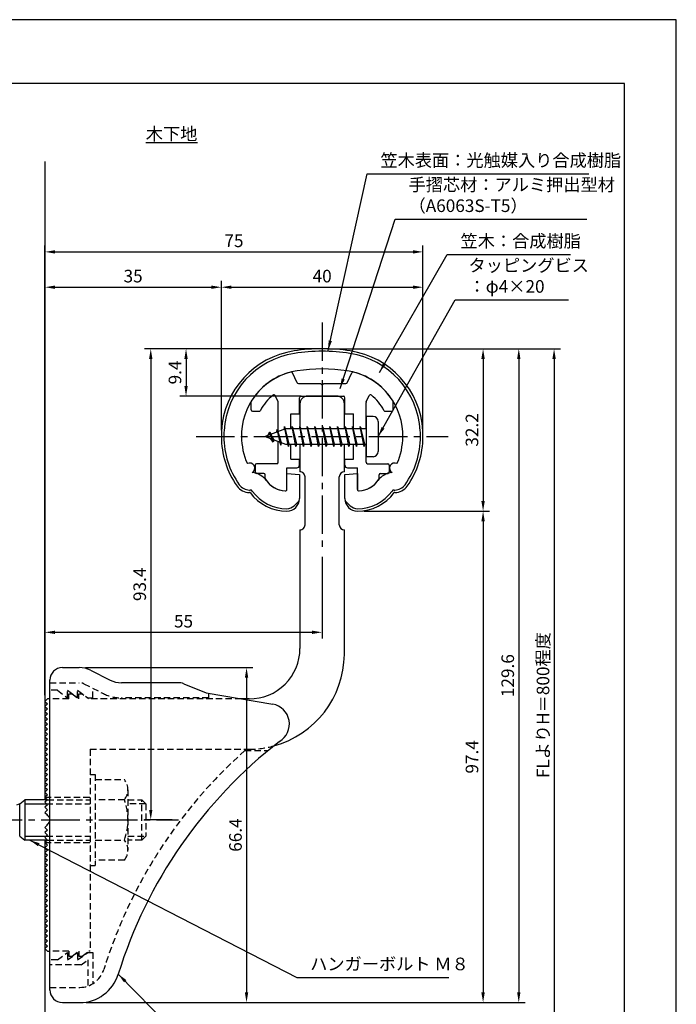
# Model space of a CAD drawing. Extents: x 0 to 210, y 0 to 297.
# Drawn here: x 80 to 210, y 102 to 297 of the extents above; entities that cross this region are included whole.
import ezdxf

# ---------------------------------------------------------------- set-up
doc = ezdxf.new("R2010")
doc.units = 0
doc.header["$LTSCALE"] = 0.4
for name, pattern in [('CENTER2', [28.575, 19.05, -3.175, 3.175, -3.175]), ('HIDDEN2', [4.7625, 3.175, -1.5875]), ('破線', [2.76, 1.04, -1.72])]:
    doc.linetypes.add(name, pattern=pattern)
doc.layers.get('DEFPOINTS').update_dxf_attribs({"linetype": 'CONTINUOUS'})
for name, color, linetype in [('BIS', 7, 'CONTINUOUS'), ('CENTER', 6, 'CENTER2'), ('COVER', 140, 'CONTINUOUS'), ('COVER_HIDDEN_', 140, 'HIDDEN2'), ('DIMS', 1, 'CONTINUOUS'), ('GENKYO', 3, 'CONTINUOUS'), ('HIDDEN', 9, 'HIDDEN2'), ('MODEL', 7, 'CONTINUOUS'), ('SHINZAI', 7, 'CONTINUOUS'), ('TEXT', 7, 'CONTINUOUS'), ('TITLE', 7, 'CONTINUOUS'), ('ZYUSHI', 7, 'CONTINUOUS')]:
    doc.layers.add(name, color=color, linetype=linetype)
doc.styles.add('DIMS', font='romans.shx', dxfattribs={"width": 0.75, "bigfont": 'bigfont.shx'})
doc.styles.get("Standard").update_dxf_attribs({"font": 'romans.shx', "bigfont": 'bigfont.shx'})
doc.dimstyles.new('DIMS', dxfattribs={"dimscale": 0, "dimtxt": 2.5, "dimasz": 2, "dimexe": 1.25, "dimexo": 1.25, "dimtad": 1, "dimtxsty": 'DIMS', "dimcen": 0, "dimclrt": 7, "dimazin": 3, "dimtfac": 1, "dimtmove": 0, "dimatfit": 3})
doc.dimstyles.new('DIMS2', dxfattribs={"dimscale": 2, "dimtxt": 2.5, "dimasz": 2, "dimexe": 1, "dimexo": 1, "dimtad": 1, "dimtxsty": 'DIMS', "dimcen": 0, "dimclrt": 7, "dimazin": 3, "dimtfac": 1, "dimtix": 1, "dimtmove": 0, "dimatfit": 3})

# ---------------------------------------------------------------- blocks, each defined once
blk = doc.blocks.new('*D25')
at = {"layer": 'DEFPOINTS', "color": 0}
for p in [(139.75, 191.77), (139.75, 175.56), (84.75, 161.87)]:
    blk.add_point(p, dxfattribs=at)
at = {"layer": 'DIMS', "color": 0}
for p, q in [((139.75, 190.52), (139.75, 174.31)), ((84.75, 163.12), (84.75, 176.81)), ((86.75, 175.56), (137.75, 175.56))]:
    blk.add_line(p, q, dxfattribs=at)
for points in [[(86.75, 175.89), (86.75, 175.23), (84.75, 175.56)], [(137.75, 175.89), (137.75, 175.23), (139.75, 175.56)]]:
    blk.add_solid(points, dxfattribs=at)
at = {"layer": 'DIMS', "color": 7, "insert": (112.25, 177.44), "char_height": 2.5, "attachment_point": 5, "style": 'DIMS'}
blk.add_mtext('55', dxfattribs=at)
blk = doc.blocks.new('*D26')
at = {"layer": 'DEFPOINTS', "color": 0}
for p in [(91.57, 168.57), (91.66, 102.17), (124.75, 102.17)]:
    blk.add_point(p, dxfattribs=at)
at = {"layer": 'DIMS', "color": 0}
for p, q in [((92.82, 168.57), (126, 168.57)), ((124.75, 166.57), (124.75, 104.17)), ((92.91, 102.17), (126, 102.17))]:
    blk.add_line(p, q, dxfattribs=at)
for points in [[(124.42, 166.57), (125.08, 166.57), (124.75, 168.57)], [(124.42, 104.17), (125.08, 104.17), (124.75, 102.17)]]:
    blk.add_solid(points, dxfattribs=at)
at = {"layer": 'DIMS', "color": 7, "insert": (122.88, 135.37), "char_height": 2.5, "attachment_point": 5, "rotation": 90, "style": 'DIMS'}
blk.add_mtext('66.4', dxfattribs=at)
blk = doc.blocks.new('*D27')
at = {"layer": 'DEFPOINTS', "color": 0}
for p in [(159.75, 250.97), (159.75, 214.37), (84.75, 161.87)]:
    blk.add_point(p, dxfattribs=at)
at = {"layer": 'DIMS', "color": 0}
for p, q in [((84.75, 163.12), (84.75, 252.22)), ((159.75, 215.62), (159.75, 252.22)), ((86.75, 250.97), (157.75, 250.97))]:
    blk.add_line(p, q, dxfattribs=at)
for points in [[(86.75, 251.3), (86.75, 250.64), (84.75, 250.97)], [(157.75, 251.3), (157.75, 250.64), (159.75, 250.97)]]:
    blk.add_solid(points, dxfattribs=at)
at = {"layer": 'DIMS', "color": 7, "insert": (122.25, 252.85), "char_height": 2.5, "attachment_point": 5, "style": 'DIMS'}
blk.add_mtext('75', dxfattribs=at)
blk = doc.blocks.new('*D28')
at = {"layer": 'DEFPOINTS', "color": 0}
for p in [(139.75, 231.77), (105.75, 138.37), (111.25, 138.37)]:
    blk.add_point(p, dxfattribs=at)
at = {"layer": 'DIMS', "color": 0}
for p, q in [((138.5, 231.77), (104.5, 231.77)), ((105.75, 229.77), (105.75, 140.37)), ((110, 138.37), (104.5, 138.37))]:
    blk.add_line(p, q, dxfattribs=at)
for points in [[(105.42, 229.77), (106.08, 229.77), (105.75, 231.77)], [(105.42, 140.37), (106.08, 140.37), (105.75, 138.37)]]:
    blk.add_solid(points, dxfattribs=at)
at = {"layer": 'DIMS', "color": 7, "insert": (103.88, 185.07), "char_height": 2.5, "attachment_point": 5, "rotation": 90, "style": 'DIMS'}
blk.add_mtext('93.4', dxfattribs=at)
blk = doc.blocks.new('*D29')
at = {"layer": 'DEFPOINTS', "color": 0}
for p in [(139.75, 231.77), (84.75, 92.5), (185.75, 92.5)]:
    blk.add_point(p, dxfattribs=at)
at = {"layer": 'DIMS', "color": 0}
for p, q in [((141, 231.77), (187, 231.77)), ((185.75, 229.77), (185.75, 92.5))]:
    blk.add_line(p, q, dxfattribs=at)
blk.add_solid([(185.42, 229.77), (186.08, 229.77), (185.75, 231.77)], dxfattribs=at)
at = {"layer": 'DIMS', "color": 7, "insert": (183.88, 161.13), "char_height": 2.5, "attachment_point": 5, "rotation": 90, "style": 'DIMS'}
blk.add_mtext('FLよりH＝800程度', dxfattribs=at)
blk = doc.blocks.new('_NONE')
blk = doc.blocks.new('*D30')
at = {"layer": 'DEFPOINTS', "color": 0}
for p in [(139.75, 231.77), (91.66, 102.17), (178.75, 102.17)]:
    blk.add_point(p, dxfattribs=at)
at = {"layer": 'DIMS', "color": 0}
for p, q in [((141, 231.77), (180, 231.77)), ((178.75, 229.77), (178.75, 104.17)), ((92.91, 102.17), (180, 102.17))]:
    blk.add_line(p, q, dxfattribs=at)
for points in [[(178.42, 229.77), (179.08, 229.77), (178.75, 231.77)], [(178.42, 104.17), (179.08, 104.17), (178.75, 102.17)]]:
    blk.add_solid(points, dxfattribs=at)
at = {"layer": 'DIMS', "color": 7, "insert": (176.88, 166.97), "char_height": 2.5, "attachment_point": 5, "rotation": 90, "style": 'DIMS'}
blk.add_mtext('129.6', dxfattribs=at)
blk = doc.blocks.new('*D31')
at = {"layer": 'DEFPOINTS', "color": 0}
for p in [(159.75, 243.97), (119.75, 214.37), (159.75, 214.37)]:
    blk.add_point(p, dxfattribs=at)
at = {"layer": 'DIMS', "color": 0}
for p, q in [((119.75, 215.62), (119.75, 245.22)), ((159.75, 215.62), (159.75, 245.22)), ((121.75, 243.97), (157.75, 243.97))]:
    blk.add_line(p, q, dxfattribs=at)
for points in [[(121.75, 244.3), (121.75, 243.64), (119.75, 243.97)], [(157.75, 244.3), (157.75, 243.64), (159.75, 243.97)]]:
    blk.add_solid(points, dxfattribs=at)
at = {"layer": 'DIMS', "color": 7, "insert": (139.75, 245.85), "char_height": 2.5, "attachment_point": 5, "style": 'DIMS'}
blk.add_mtext('40', dxfattribs=at)
blk = doc.blocks.new('*D32')
at = {"layer": 'DEFPOINTS', "color": 0}
for p in [(139.75, 231.77), (112.75, 222.37), (136.85, 222.37)]:
    blk.add_point(p, dxfattribs=at)
at = {"layer": 'DIMS', "color": 0}
for p, q in [((138.5, 231.77), (111.5, 231.77)), ((112.75, 229.77), (112.75, 224.37)), ((135.6, 222.37), (111.5, 222.37))]:
    blk.add_line(p, q, dxfattribs=at)
for points in [[(112.42, 229.77), (113.08, 229.77), (112.75, 231.77)], [(112.42, 224.37), (113.08, 224.37), (112.75, 222.37)]]:
    blk.add_solid(points, dxfattribs=at)
at = {"layer": 'DIMS', "color": 7, "insert": (110.88, 227.07), "char_height": 2.5, "attachment_point": 5, "rotation": 90, "style": 'DIMS'}
blk.add_mtext('9.4', dxfattribs=at)
blk = doc.blocks.new('*D33')
at = {"layer": 'DEFPOINTS', "color": 0}
for p in [(119.75, 243.97), (119.75, 214.37), (84.75, 161.87)]:
    blk.add_point(p, dxfattribs=at)
at = {"layer": 'DIMS', "color": 0}
for p, q in [((84.75, 163.12), (84.75, 245.22)), ((119.75, 215.62), (119.75, 245.22)), ((86.75, 243.97), (117.75, 243.97))]:
    blk.add_line(p, q, dxfattribs=at)
for points in [[(86.75, 244.3), (86.75, 243.64), (84.75, 243.97)], [(117.75, 244.3), (117.75, 243.64), (119.75, 243.97)]]:
    blk.add_solid(points, dxfattribs=at)
at = {"layer": 'DIMS', "color": 7, "insert": (102.25, 245.85), "char_height": 2.5, "attachment_point": 5, "style": 'DIMS'}
blk.add_mtext('35', dxfattribs=at)
blk = doc.blocks.new('*D34')
at = {"layer": 'DEFPOINTS', "color": 0}
for p in [(146.75, 199.57), (91.66, 102.17), (171.67, 102.17)]:
    blk.add_point(p, dxfattribs=at)
at = {"layer": 'DIMS', "color": 0}
for p, q in [((148, 199.57), (172.92, 199.57)), ((171.67, 197.57), (171.67, 104.17)), ((92.91, 102.17), (172.92, 102.17))]:
    blk.add_line(p, q, dxfattribs=at)
for points in [[(171.33, 197.57), (172, 197.57), (171.67, 199.57)], [(171.33, 104.17), (172, 104.17), (171.67, 102.17)]]:
    blk.add_solid(points, dxfattribs=at)
at = {"layer": 'DIMS', "color": 7, "insert": (169.79, 150.87), "char_height": 2.5, "attachment_point": 5, "rotation": 90, "style": 'DIMS'}
blk.add_mtext('97.4', dxfattribs=at)
blk = doc.blocks.new('*D35')
at = {"layer": 'DEFPOINTS', "color": 0}
for p in [(139.75, 231.77), (146.75, 199.57), (171.67, 199.57)]:
    blk.add_point(p, dxfattribs=at)
at = {"layer": 'DIMS', "color": 0}
for p, q in [((141, 231.77), (172.92, 231.77)), ((171.67, 229.77), (171.67, 201.57)), ((148, 199.57), (172.92, 199.57))]:
    blk.add_line(p, q, dxfattribs=at)
for points in [[(171.33, 229.77), (172, 229.77), (171.67, 231.77)], [(171.33, 201.57), (172, 201.57), (171.67, 199.57)]]:
    blk.add_solid(points, dxfattribs=at)
at = {"layer": 'DIMS', "color": 7, "insert": (169.79, 215.67), "char_height": 2.5, "attachment_point": 5, "rotation": 90, "style": 'DIMS'}
blk.add_mtext('32.2', dxfattribs=at)

msp = doc.modelspace()

# ---------------------------------------------------------------- linework, layer by layer
at = {"layer": 'BIS'}
for p, q in [((148.45, 218.3704926), (148.45, 210.3704926)), ((149.85, 218.3704926), (148.45, 218.3704926)), ((150.85, 217.3704926), (150.85, 211.3704926)), ((132.45, 215.8704926), (128.45, 214.3704926)), ((129.3, 215.2232429), (128.875, 214.5298676)), ((129.3, 215.2232429), (129.6531747, 214.8216831)), ((130.05, 213.2364924), (129.3, 215.2232429)), ((129.3, 215.2232429), (130.1914945, 213.7174322)), ((130.8, 215.7857429), (130.6234127, 215.1855224)), ((131.55, 212.6739924), (130.8, 215.7857429)), ((130.8, 215.7857429), (131.0360743, 215.3402705)), ((130.8, 215.7857429), (131.6482769, 213.1711388)), ((132.2744383, 216.3386572), (132.1604241, 215.7619017)), ((133.05, 212.3704926), (132.2744383, 216.3386572)), ((132.2744383, 216.3386572), (133.14375, 212.8704926)), ((132.3, 216.2078706), (132.4377144, 215.8704926)), ((148.45, 215.8704926), (132.45, 215.8704926)), ((133.8, 216.3704926), (133.70625, 215.8704926)), ((134.55, 212.3704926), (133.8, 216.3704926)), ((133.8, 216.3704926), (134.64375, 212.8704926)), ((133.8, 216.3704926), (133.9875, 215.8704926)), ((135.3, 216.3704926), (135.20625, 215.8704926)), ((136.05, 212.3704926), (135.3, 216.3704926)), ((135.3, 216.3704926), (135.4875, 215.8704926)), ((135.3, 216.3704926), (136.14375, 212.8704926)), ((136.8, 216.3704926), (136.70625, 215.8704926)), ((137.55, 212.3704926), (136.8, 216.3704926)), ((136.8, 216.3704926), (136.9875, 215.8704926)), ((136.8, 216.3704926), (137.64375, 212.8704926)), ((138.3, 216.3704926), (138.20625, 215.8704926)), ((138.3, 216.3704926), (138.4875, 215.8704926)), ((138.3, 216.3704926), (139.14375, 212.8704926)), ((139.05, 212.3704926), (138.3, 216.3704926)), ((139.8, 216.3704926), (139.70625, 215.8704926)), ((140.55, 212.3704926), (139.8, 216.3704926)), ((139.8, 216.3704926), (139.9875, 215.8704926)), ((139.8, 216.3704926), (140.64375, 212.8704926)), ((141.3, 216.3704926), (141.20625, 215.8704926)), ((142.05, 212.3704926), (141.3, 216.3704926)), ((141.3, 216.3704926), (141.4875, 215.8704926)), ((141.3, 216.3704926), (142.14375, 212.8704926)), ((142.8, 216.3704926), (142.70625, 215.8704926)), ((143.55, 212.3704926), (142.8, 216.3704926)), ((142.8, 216.3704926), (142.9875, 215.8704926)), ((142.8, 216.3704926), (143.64375, 212.8704926)), ((144.3, 216.3704926), (144.20625, 215.8704926)), ((145.05, 212.3704926), (144.3, 216.3704926)), ((144.3, 216.3704926), (144.4875, 215.8704926)), ((144.3, 216.3704926), (145.14375, 212.8704926)), ((145.8, 216.3704926), (145.70625, 215.8704926)), ((145.8, 216.3704926), (146.64375, 212.8704926)), ((146.55, 212.3704926), (145.8, 216.3704926)), ((145.8, 216.3704926), (145.9875, 215.8704926)), ((147.3, 216.3704926), (147.20625, 215.8704926)), ((148.05, 212.3704926), (147.3, 216.3704926)), ((147.3, 216.3704926), (147.4875, 215.8704926)), ((147.3, 216.3704926), (148.14375, 212.8704926)), ((128.45, 214.3704926), (132.45, 212.8704926)), ((130.05, 213.2364924), (129.5803429, 213.946614)), ((130.1914945, 213.7174322), (130.05, 213.2364924)), ((131.2670111, 213.3141135), (131.55, 212.6739924)), ((131.6482769, 213.1711388), (131.55, 212.6739924)), ((132.45, 212.8704926), (148.45, 212.8704926)), ((132.8625, 212.8704926), (133.05, 212.3704926)), ((133.14375, 212.8704926), (133.05, 212.3704926)), ((134.3625, 212.8704926), (134.55, 212.3704926)), ((134.64375, 212.8704926), (134.55, 212.3704926)), ((135.8625, 212.8704926), (136.05, 212.3704926)), ((136.14375, 212.8704926), (136.05, 212.3704926)), ((137.3625, 212.8704926), (137.55, 212.3704926)), ((137.64375, 212.8704926), (137.55, 212.3704926)), ((138.8625, 212.8704926), (139.05, 212.3704926)), ((139.14375, 212.8704926), (139.05, 212.3704926)), ((140.3625, 212.8704926), (140.55, 212.3704926)), ((140.64375, 212.8704926), (140.55, 212.3704926)), ((141.8625, 212.8704926), (142.05, 212.3704926)), ((142.14375, 212.8704926), (142.05, 212.3704926)), ((143.3625, 212.8704926), (143.55, 212.3704926)), ((143.64375, 212.8704926), (143.55, 212.3704926)), ((144.8625, 212.8704926), (145.05, 212.3704926)), ((145.14375, 212.8704926), (145.05, 212.3704926)), ((146.3625, 212.8704926), (146.55, 212.3704926)), ((146.64375, 212.8704926), (146.55, 212.3704926)), ((147.8625, 212.8704926), (148.05, 212.3704926)), ((148.14375, 212.8704926), (148.05, 212.3704926)), ((149.85, 210.3704926), (148.45, 210.3704926)), ((79.75, 141.5704926), (79.0921076, 141.3204926)), ((79.75, 141.5704926), (80.75, 142.3704926)), ((79.75, 135.1704926), (79.75, 141.5704926)), ((85.25, 142.3704926), (80.75, 142.3704926)), ((80.75, 142.3704926), (80.75, 134.3704926)), ((80.75, 141.5704926), (85.05, 141.5704926)), ((79.75, 135.1704926), (80.75, 134.3704926)), ((80.75, 135.1704926), (85.05, 135.1704926)), ((85.25, 134.3704926), (80.75, 134.3704926))]:
    msp.add_line(p, q, dxfattribs=at)
for centre, start, end in [((149.85, 217.3704926), 0, 90), ((149.85, 211.3704926), 270, 0)]:
    msp.add_arc(centre, 1, start, end, dxfattribs=at)
at = {"layer": 'CENTER'}
for p, q in [((139.75, 236.9704926), (139.75, 191.7704926)), ((114.75, 214.3704926), (164.75, 214.3704926)), ((49.75, 138.3704926), (111.2514067, 138.3704926))]:
    msp.add_line(p, q, dxfattribs=at)
at = {"layer": 'COVER'}
for p, q in [((88.25, 168.5704926), (91.5696601, 168.5704926)), ((93.8057281, 168.0426286), (97.6942719, 166.0983567)), ((85.75, 104.6204926), (85.75, 166.1204926)), ((111.1722528, 165.5704926), (99.9303399, 165.5704926)), ((112.2864248, 165.3559227), (116.75, 163.5704926)), ((116.75, 163.5704926), (129.9486177, 161.3090118)), ((88.25, 102.1704926), (91.6578132, 102.1704926))]:
    msp.add_line(p, q, dxfattribs=at)
for centre, radius, start, end in [((88.25, 166.0704926), 2.5, 90, 180), ((91.5696601, 163.5704926), 5, 63.434948823, 90), ((99.9303399, 170.5704926), 5, 243.434948823, 270), ((111.1722528, 162.5704926), 3, 68.198590514, 90), ((129.25, 157.3704926), 4, 300.631256505, 80.066539211), ((188.4773848, 80.1122641), 93.3781425, 127.766786244, 162.746944307), ((91.6578132, 110.1704926), 8, 270, 342.820190913), ((88.25, 104.6704926), 2.5, 180, 270)]:
    msp.add_arc(centre, radius, start, end, dxfattribs=at)
at = {"layer": 'COVER_HIDDEN_'}
for p, q in [((85.75, 165.5704926), (91.5696601, 165.5704926)), ((87.25, 164.0704926), (85.75, 164.0704926)), ((87.25, 164.0704926), (89.25, 162.5704926)), ((89.25, 162.5704926), (89.25, 164.0704926)), ((89.25, 164.0704926), (91.25, 162.5704926)), ((91.25, 162.5704926), (91.25, 164.0704926)), ((91.25, 164.0704926), (93.25, 162.5704926)), ((92.4640873, 165.359347), (96.3526311, 163.4150751)), ((94.25, 162.5704926), (94.25, 164.4663907)), ((93.25, 162.5704926), (94.25, 162.5704926)), ((117.25, 162.5704926), (99.9303399, 162.5704926)), ((117.25, 162.5704926), (117.25, 163.4829277)), ((124.4163791, 152.1204926), (129.0263901, 152.1204926)), ((87.25, 110.6204926), (89.25, 112.1204926)), ((89.25, 110.6204926), (91.25, 112.1204926)), ((89.25, 112.1204926), (89.25, 110.6204926)), ((91.25, 110.6204926), (93.25, 112.1204926)), ((91.25, 112.1204926), (91.25, 110.6204926)), ((93.25, 112.1204926), (94.25, 112.1204926)), ((94.25, 112.1204926), (94.25, 105.8949146)), ((87.25, 110.6204926), (85.75, 110.6204926)), ((91.9166667, 109.6204926), (85.75, 109.6204926)), ((91.9166667, 109.6204926), (93.25, 110.6204926)), ((93.25, 110.6204926), (93.25, 105.4307731)), ((85.75, 105.1704926), (91.6578132, 105.1704926))]:
    msp.add_line(p, q, dxfattribs=at)
at = {"layer": 'COVER_HIDDEN_', "linetype": '破線'}
msp.add_arc((91.5696601, 163.5704926), 2, 63.434948823, 90, dxfattribs=at)
at = {"layer": 'COVER_HIDDEN_'}
for centre, radius, start, end in [((99.9303399, 170.5704926), 8, 243.434948823, 270), ((188.4773848, 80.1122641), 96.3781425, 131.656525082, 162.746944307), ((91.6578132, 110.1704926), 5, 270, 342.820190913)]:
    msp.add_arc(centre, radius, start, end, dxfattribs=at)
at = {"layer": 'DEFPOINTS'}
msp.add_lwpolyline([(0, 0), (210, 0), (210, 297), (0, 297)], close=True, dxfattribs=at)
at = {"layer": 'GENKYO'}
for p, q in [((84.75, 268.9181421), (84.75, 142.3704926)), ((84.75, 134.3704926), (84.75, 92.5))]:
    msp.add_line(p, q, dxfattribs=at)
at = {"layer": 'HIDDEN'}
for p, q in [((89.5, 162.3704926), (85.75, 162.3704926)), ((89.5, 162.3704926), (89.5, 163.3704926)), ((89.5, 163.3704926), (90.1666667, 163.3704926)), ((90.1666667, 163.3704926), (91.5, 162.3704926)), ((91.5, 162.3704926), (91.5, 163.3704926)), ((91.5, 163.3704926), (92.1666667, 163.3704926)), ((123.7535267, 162.3704926), (93.5, 162.3704926)), ((93.75, 152.3704926), (125.25, 152.3704926)), ((93.75, 152.3704926), (93.75, 112.3704926)), ((93.75, 147.3659853), (94.75, 147.3659853)), ((94.75, 147.3659853), (94.75, 129.3659853)), ((94.75, 146.3659853), (100.5299763, 146.3659853)), ((84.75, 142.8704926), (93.75, 142.8704926)), ((101.2162678, 144.3659853), (101.2162678, 132.3659853)), ((85.05, 141.5704926), (93.75, 141.5704926)), ((85.25, 142.3704926), (93.75, 142.3704926)), ((100.5299763, 142.3659853), (94.75, 142.3659853)), ((101.2162678, 142.3659853), (103.95, 142.3659853)), ((104.75, 141.5659853), (101.2162678, 141.5659853)), ((103.95, 134.3659853), (103.95, 142.3659853)), ((103.95, 142.3659853), (104.75, 141.5659853)), ((104.75, 141.5659853), (104.75, 135.1659853)), ((85.05, 135.1704926), (93.75, 135.1704926)), ((101.2162678, 135.1659853), (104.75, 135.1659853)), ((104.75, 135.1659853), (103.95, 134.3659853)), ((84.75, 133.8704926), (93.75, 133.8704926)), ((85.25, 134.3704926), (93.75, 134.3704926)), ((94.75, 134.3659853), (100.5299763, 134.3659853)), ((103.95, 134.3659853), (101.2162678, 134.3659853)), ((93.75, 129.3659853), (94.75, 129.3659853)), ((100.5299763, 130.3659853), (94.75, 130.3659853)), ((89.5, 112.3704926), (85.75, 112.3704926)), ((89.5, 112.3704926), (89.5, 111.3704926)), ((89.5, 111.3704926), (90.1666667, 111.3704926)), ((90.1666667, 111.3704926), (91.5, 112.3704926)), ((91.5, 112.3704926), (91.5, 111.3704926)), ((91.5, 111.3704926), (92.1666667, 111.3704926)), ((92.1666667, 111.3704926), (93.5, 112.3704926)), ((93.75, 112.3704926), (93.5, 112.3704926))]:
    msp.add_line(p, q, dxfattribs=at)
at = {"layer": 'HIDDEN', "linetype": '破線'}
msp.add_line((92.1666667, 163.3704926), (93.5, 162.3704926), dxfattribs=at)
at = {"layer": 'HIDDEN'}
for centre, radius, start, end in [((125.15105, 171.370235), 19, 270.298391888, 285.292589072), ((97.9589085, 144.3659853), 3.2573593, 322.121120508, 37.878879492), ((89.2162678, 138.3659853), 12, 340.528779365, 19.471220634), ((97.9589085, 132.3659853), 3.2573593, 322.121120508, 37.878879492)]:
    msp.add_arc(centre, radius, start, end, dxfattribs=at)
at = {"layer": 'MODEL'}
for p, q in [((135.35, 220.8704926), (135.35, 215.8704926)), ((142.65, 222.3704926), (136.85, 222.3704926)), ((144.15, 215.8704926), (144.15, 220.8704926)), ((135.35, 212.8704926), (135.35, 207.3704926)), ((144.15, 207.3704926), (144.15, 212.8704926)), ((136.3501219, 196.8752596), (136.3501219, 206.3704926)), ((143.1501219, 196.8752596), (143.1501219, 206.3704926)), ((135.35, 195.8752596), (135.35, 172.3704926)), ((144.15, 171.1704926), (144.15, 195.8752596)), ((85.25, 162.3704926), (84.75, 161.8704926)), ((85.75, 162.3704926), (85.25, 162.3704926)), ((125.25, 162.3704926), (123.7535267, 162.3704926)), ((84.75, 161.8704926), (85.25, 161.3704926)), ((85.25, 161.3704926), (84.75, 160.8704926)), ((84.75, 160.8704926), (85.25, 160.3704926)), ((85.25, 160.3704926), (84.75, 159.8704926)), ((84.75, 159.8704926), (85.25, 159.3704926)), ((85.25, 159.3704926), (84.75, 158.8704926)), ((84.75, 158.8704926), (85.25, 158.3704926)), ((85.25, 158.3704926), (84.75, 157.8704926)), ((84.75, 157.8704926), (85.25, 157.3704926)), ((85.25, 157.3704926), (84.75, 156.8704926)), ((84.75, 156.8704926), (85.25, 156.3704926)), ((85.25, 156.3704926), (84.75, 155.8704926)), ((84.75, 155.8704926), (85.25, 155.3704926)), ((85.25, 155.3704926), (84.75, 154.8704926)), ((84.75, 154.8704926), (85.25, 154.3704926)), ((85.25, 154.3704926), (84.75, 153.8704926)), ((84.75, 153.8704926), (85.25, 153.3704926)), ((85.25, 153.3704926), (84.75, 152.8704926)), ((84.75, 152.8704926), (85.25, 152.3704926)), ((85.25, 152.3704926), (84.75, 151.8704926)), ((84.75, 151.8704926), (85.25, 151.3704926)), ((85.25, 151.3704926), (84.75, 150.8704926)), ((84.75, 150.8704926), (85.25, 150.3704926)), ((85.25, 150.3704926), (84.75, 149.8704926)), ((84.75, 149.8704926), (85.25, 149.3704926)), ((85.25, 149.3704926), (84.75, 148.8704926)), ((84.75, 148.8704926), (85.25, 148.3704926)), ((85.25, 148.3704926), (84.75, 147.8704926)), ((84.75, 147.8704926), (85.25, 147.3704926)), ((85.25, 147.3704926), (84.75, 146.8704926)), ((84.75, 146.8704926), (85.25, 146.3704926)), ((85.25, 146.3704926), (84.75, 145.8704926)), ((84.75, 145.8704926), (85.25, 145.3704926)), ((85.25, 145.3704926), (84.75, 144.8704926)), ((84.75, 144.8704926), (85.25, 144.3704926)), ((85.25, 144.3704926), (84.75, 143.8704926)), ((84.75, 143.8704926), (85.25, 143.3704926)), ((85.25, 143.3704926), (84.75, 142.8704926)), ((84.75, 142.8704926), (85.25, 142.3704926)), ((85.25, 142.3704926), (84.75, 141.8704926)), ((84.75, 141.8704926), (85.25, 141.3704926)), ((85.25, 141.3704926), (84.75, 140.8704926)), ((84.75, 140.8704926), (85.25, 140.3704926)), ((85.25, 140.3704926), (84.75, 139.8704926)), ((84.75, 139.8704926), (85.25, 139.3704926)), ((85.25, 139.3704926), (85.1614378, 139.2819305)), ((85.25, 137.3704926), (84.75, 136.8704926)), ((84.75, 136.8704926), (85.25, 136.3704926)), ((85.1614378, 137.4590548), (85.25, 137.3704926)), ((85.25, 136.3704926), (84.75, 135.8704926)), ((84.75, 135.8704926), (85.25, 135.3704926)), ((85.25, 135.3704926), (84.75, 134.8704926)), ((84.75, 134.8704926), (85.25, 134.3704926)), ((85.25, 134.3704926), (84.75, 133.8704926)), ((84.75, 133.8704926), (85.25, 133.3704926)), ((85.25, 133.3704926), (84.75, 132.8704926)), ((84.75, 132.8704926), (85.25, 132.3704926)), ((85.25, 132.3704926), (84.75, 131.8704926)), ((84.75, 131.8704926), (85.25, 131.3704926)), ((85.25, 131.3704926), (84.75, 130.8704926)), ((84.75, 130.8704926), (85.25, 130.3704926)), ((85.25, 130.3704926), (84.75, 129.8704926)), ((84.75, 129.8704926), (85.25, 129.3704926)), ((85.25, 129.3704926), (84.75, 128.8704926)), ((84.75, 128.8704926), (85.25, 128.3704926)), ((85.25, 128.3704926), (84.75, 127.8704926)), ((84.75, 127.8704926), (85.25, 127.3704926)), ((85.25, 127.3704926), (84.75, 126.8704926)), ((84.75, 126.8704926), (85.25, 126.3704926)), ((85.25, 126.3704926), (84.75, 125.8704926)), ((84.75, 125.8704926), (85.25, 125.3704926)), ((85.25, 125.3704926), (84.75, 124.8704926)), ((84.75, 124.8704926), (85.25, 124.3704926)), ((85.25, 124.3704926), (84.75, 123.8704926)), ((84.75, 123.8704926), (85.25, 123.3704926)), ((85.25, 123.3704926), (84.75, 122.8704926)), ((84.75, 122.8704926), (85.25, 122.3704926)), ((85.25, 122.3704926), (84.75, 121.8704926)), ((84.75, 121.8704926), (85.25, 121.3704926)), ((85.25, 121.3704926), (84.75, 120.8704926)), ((84.75, 120.8704926), (85.25, 120.3704926)), ((85.25, 120.3704926), (84.75, 119.8704926)), ((84.75, 119.8704926), (85.25, 119.3704926)), ((85.25, 119.3704926), (84.75, 118.8704926)), ((84.75, 118.8704926), (85.25, 118.3704926)), ((85.25, 118.3704926), (84.75, 117.8704926)), ((84.75, 117.8704926), (85.25, 117.3704926)), ((85.25, 117.3704926), (84.75, 116.8704926)), ((84.75, 116.8704926), (85.25, 116.3704926)), ((85.25, 116.3704926), (84.75, 115.8704926)), ((84.75, 115.8704926), (85.25, 115.3704926)), ((85.25, 115.3704926), (84.75, 114.8704926)), ((84.75, 114.8704926), (85.25, 114.3704926)), ((85.25, 114.3704926), (84.75, 113.8704926)), ((84.75, 113.8704926), (85.25, 113.3704926)), ((85.25, 113.3704926), (84.75, 112.8704926)), ((84.75, 112.8704926), (85.25, 112.3704926)), ((85.25, 112.3704926), (85.75, 112.3704926))]:
    msp.add_line(p, q, dxfattribs=at)
for centre, radius, start, end in [((136.85, 220.8704926), 1.5, 90, 180), ((142.65, 220.8704926), 1.5, 0, 90), ((135.3501219, 206.3704926), 1, 0, 90.006982408), ((144.1501219, 206.3704926), 1, 90, 180), ((135.3501219, 196.8752596), 1, 269.993017592, 0), ((144.1501219, 196.8752596), 1, 180, 270), ((125.35, 172.3699926), 10, 269.427032584, 0.002864861), ((125.15105, 171.370235), 19, 285.292589072, 359.397652435), ((84.75, 138.3704926), 1, 294.295188945, 65.704811055)]:
    msp.add_arc(centre, radius, start, end, dxfattribs=at)
at = {"layer": 'SHINZAI'}
for p, q in [((134.7729983, 225.0437072), (133.8617744, 226.9978332)), ((144.7270017, 225.0437072), (145.6382256, 226.9978332)), ((135.0448907, 224.8704926), (139.45, 224.8704926)), ((139.75, 224.5704926), (139.45, 224.8704926)), ((140.05, 224.8704926), (139.75, 224.5704926)), ((140.05, 224.8704926), (144.4551093, 224.8704926)), ((125.65, 219.6704926), (125.65, 221.2525582)), ((131.0218923, 221.256972), (130.4451348, 222.4938325)), ((131.05, 215.3454926), (131.05, 221.1301865)), ((135.25, 218.8704926), (135.25, 222.0704926)), ((135.55, 222.3704926), (143.95, 222.3704926)), ((144.25, 218.8704926), (144.25, 222.0704926)), ((148.45, 215.8704926), (148.45, 221.1301865)), ((148.4781077, 221.256972), (149.0548652, 222.4938325)), ((153.85, 219.6704926), (153.85, 221.2525582)), ((125.95, 219.3704926), (127.230021, 219.3704926)), ((133.55, 215.8704926), (133.55, 218.8704926)), ((133.55, 218.8704926), (135.25, 218.8704926)), ((144.25, 218.8704926), (145.95, 218.8704926)), ((145.95, 215.8704926), (145.95, 218.8704926)), ((152.269979, 219.3704926), (153.55, 219.3704926)), ((131.05, 209.2704926), (131.05, 213.3954926)), ((133.55, 209.8704926), (133.55, 212.8704926)), ((145.95, 209.8704926), (145.95, 212.8704926)), ((148.45, 209.2704926), (148.45, 212.8704926)), ((130.75, 208.9704926), (126.75, 208.9704926)), ((133.55, 209.8704926), (135.25, 209.8704926)), ((135.25, 208.6704926), (135.25, 209.8704926)), ((144.25, 209.8704926), (145.95, 209.8704926)), ((144.25, 208.6704926), (144.25, 209.8704926)), ((148.75, 208.9704926), (152.75, 208.9704926)), ((126.45, 208.6704926), (126.45, 207.3704926)), ((128.15, 207.0704926), (126.75, 207.0704926)), ((132.75, 203.8800769), (132.75, 208.1704926)), ((132.75, 208.1704926), (134.75, 208.1704926)), ((144.75, 208.1704926), (146.75, 208.1704926)), ((146.75, 203.8800769), (146.75, 208.1704926)), ((151.35, 207.0704926), (152.75, 207.0704926)), ((153.05, 208.6704926), (153.05, 207.3704926)), ((128.45, 206.1027001), (128.45, 206.7704926)), ((151.05, 206.1027001), (151.05, 206.7704926))]:
    msp.add_line(p, q, dxfattribs=at)
for centre, radius, start, end in [((136.75, 214.5704926), 13, 104.408180956, 148.254516299), ((133.5898821, 226.8710477), 0.3, 25, 104.408180956), ((145.9101179, 226.8710477), 0.3, 75.591819044, 155), ((142.75, 214.5704926), 13, 31.745483701, 75.591819044), ((135.0448907, 225.1704926), 0.3, 205, 270), ((144.4551093, 225.1704926), 0.3, 270, 335), ((136.75, 214.5704926), 10.5, 130.149193834, 151.82135726), ((130.1732425, 222.367047), 0.3, 25, 130.149193834), ((149.3267575, 222.367047), 0.3, 49.850806166, 155), ((142.75, 214.5704926), 10.5, 28.17864274, 49.850806166), ((125.95, 221.2525582), 0.3, 148.254516299, 180), ((130.75, 221.1301865), 0.3, 0, 25), ((135.55, 222.0704926), 0.3, 90, 180), ((143.95, 222.0704926), 0.3, 0, 90), ((148.75, 221.1301865), 0.3, 155, 180), ((153.55, 221.2525582), 0.3, 0, 31.745483701), ((125.95, 219.6704926), 0.3, 180, 270), ((127.230021, 219.6704926), 0.3, 270, 331.82135726), ((152.269979, 219.6704926), 0.3, 208.17864274, 270), ((153.55, 219.6704926), 0.3, 270, 0), ((126.75, 208.6704926), 0.3, 90, 180), ((130.75, 209.2704926), 0.3, 270, 0), ((148.75, 209.2704926), 0.3, 180, 270), ((152.75, 208.6704926), 0.3, 0, 90), ((126.75, 207.3704926), 0.3, 180, 270), ((128.15, 206.7704926), 0.3, 0, 90), ((134.75, 208.6704926), 0.5, 270, 0), ((144.75, 208.6704926), 0.5, 180, 270), ((151.35, 206.7704926), 0.3, 90, 180), ((152.75, 207.3704926), 0.3, 270, 0), ((128.75, 206.1027001), 0.3, 180, 211.672433426), ((132.75, 208.5704926), 5, 211.672433426, 266.340334649), ((146.75, 208.5704926), 5, 273.659665351, 328.327566574), ((150.75, 206.1027001), 0.3, 328.327566574, 360), ((132.45, 203.8800769), 0.3, 266.340334649, 0), ((147.05, 203.8800769), 0.3, 180, 273.659665351)]:
    msp.add_arc(centre, radius, start, end, dxfattribs=at)
at = {"layer": 'TITLE'}
msp.add_lwpolyline([(20, 12.625), (199.75, 12.625), (199.75, 284.375), (20, 284.375)], close=True, dxfattribs=at)
at = {"layer": 'ZYUSHI'}
for p, q in [((132.7499836, 203.8800769), (132.7499836, 207.0704926)), ((132.7499836, 207.0704926), (135.2499836, 206.8704926)), ((144.2499836, 206.8704926), (146.7499836, 207.0704926)), ((146.7499836, 207.0704926), (146.7499836, 203.8800769)), ((135.2499836, 206.8704926), (135.2499836, 202.0704926)), ((144.2499836, 202.0704926), (144.2499836, 206.8704926)), ((125.3311715, 203.7704926), (125.4760895, 203.7704926)), ((125.4760895, 203.2704926), (125.3311715, 203.2704926)), ((154.1688276, 203.2704926), (154.0239096, 203.2704926)), ((154.0239416, 203.7704926), (154.1688596, 203.7704926)), ((134.1642291, 200.6562791), (135.2248893, 201.7169392)), ((144.2751418, 201.7169392), (145.335802, 200.6562791))]:
    msp.add_line(p, q, dxfattribs=at)
for centre, radius, start, end in [((136.7549598, 214.5426576), 17, 98.700268024, 176.710084158), ((136.7549598, 214.5426576), 16.5, 98.700268024, 176.710084158), ((139.7500156, 194.9704926), 36.8, 81.299731976, 98.700268024), ((139.7500156, 194.9704926), 36.3, 81.299731976, 98.700268024), ((142.7450714, 214.5426576), 16.5, 3.289915842, 81.299731976), ((142.7450714, 214.5426576), 17, 3.289915842, 81.299731976), ((136.7549278, 214.5426576), 13, 98.700268024, 176.710084158), ((139.7499836, 194.9704926), 32.8, 81.299731976, 98.700268024), ((142.7450394, 214.5426576), 13, 3.289915842, 81.299731976), ((139.7500156, 214.3704926), 20, 176.710084158, 180), ((139.7500156, 214.3704926), 19.5, 176.710084158, 180), ((139.7499836, 214.3704926), 16, 176.710084158, 180), ((139.7499836, 214.3704926), 16, 360, 3.289915842), ((139.7500156, 214.3704926), 19.5, 360, 3.289915842), ((139.7500156, 214.3704926), 20, 0, 3.289915842), ((136.7500156, 214.3704926), 17, 180, 215.350127141), ((136.7500156, 214.3704926), 16.5, 180, 215.350127141), ((136.7499836, 214.3704926), 13, 180, 204.385977263), ((142.7499836, 214.3704926), 13, 335.613891831, 360), ((142.7500156, 214.3704926), 16.5, 324.649872859, 0), ((142.7500156, 214.3704926), 17, 324.649872859, 0), ((125.3729768, 208.1167762), 1, 300, 117.593456549), ((154.1269263, 208.1167762), 1, 62.403197412, 240.000623862), ((125.4760575, 203.2704926), 4, 36.078199972, 84.305178347), ((154.0239096, 203.2704926), 4, 95.694821653, 143.921800028), ((132.7499836, 208.5704926), 5, 216.078199972, 266.340334649), ((146.7499836, 208.5704926), 5, 273.659665351, 323.921800028), ((125.3311715, 206.2704926), 3, 215.350127141, 270), ((125.3311715, 206.2704926), 2.5, 215.350127141, 270), ((132.7499836, 208.5704926), 9, 216.078199972, 270), ((125.4760895, 203.2704926), 0.5, 36.078199972, 90), ((132.7500156, 208.5704926), 8.5, 216.078199972, 270), ((132.4499836, 203.8800769), 0.3, 266.340334651, 0.000000001), ((147.0499836, 203.8800769), 0.3, 180, 273.659665351), ((146.7500156, 208.5704926), 8.5, 270, 323.921800028), ((146.7500156, 208.5704926), 9, 270, 323.921800028), ((154.0239416, 203.2704926), 0.5, 90, 143.921800028), ((154.1688276, 206.2704926), 3, 270, 324.649872859), ((154.1688596, 206.2704926), 2.5, 270, 324.649872859), ((132.7499836, 202.0704926), 2.5, 270, 0), ((146.7499836, 202.0704926), 2.5, 180, 270), ((132.7500156, 202.0704926), 2, 270, 315), ((146.7500156, 202.0704926), 2, 225, 270)]:
    msp.add_arc(centre, radius, start, end, dxfattribs=at)

# ---------------------------------------------------------------- texts
at = {"layer": 'DIMS', "color": 7, "char_height": 2.5, "attachment_point": 7}
for s, insert in [('笠木表面：光触媒入り合成樹脂', (151.3106805, 267.0954926)), ('手摺芯材：アルミ押出型材\\P\u3000\u3000\u3000（A6063S-T5）', (156.8880308, 258.0954926)), ('\u3000\\P 笠木：合成樹脂', (167.1974319, 251.0954926)), ('タッピングビス\\P\u3000：φ4×20', (168.7747821, 242.0954926)), ('ハンガーボルト Ｍ８', (137.3756351, 107.7909853))]:
    msp.add_mtext(s, dxfattribs=dict(at, insert=insert))
at = {"layer": 'TEXT', "insert": (109.875, 274.375), "char_height": 2.5, "width": 10.5569, "attachment_point": 5}
msp.add_mtext('{\\L木下地}', dxfattribs=at)

# ---------------------------------------------------------------- dimensions: what is measured, and where the dimension line sits
at = {"layer": 'DIMS'}
for base, p1, p2, picture, middle in [((159.75, 250.9704926), (84.75, 161.8704926), (159.75, 214.3704926), '*D27', (122.25, 252.8454926)), ((119.75, 243.9704926), (84.75, 161.8704926), (119.75, 214.3704926), '*D33', (102.25, 245.8454926)), ((159.75, 243.9704926), (119.75, 214.3704926), (159.75, 214.3704926), '*D31', (139.75, 245.8454926)), ((139.75, 175.5614779), (84.75, 161.8704926), (139.75, 191.7704926), '*D25', (112.25, 177.4364779))]:
    dim = msp.add_linear_dim(base=base, p1=p1, p2=p2, dimstyle='DIMS', override={"dimscale": 1, "dimdec": 6}, dxfattribs=at)
    dim.commit()
    dim.dimension.update_dxf_attribs({"geometry": picture, "text_midpoint": middle})
dim = msp.add_linear_dim(base=(185.75, 92.4954926), p1=(139.75, 231.7704926), p2=(84.75, 92.4954926), angle=90, text='FLよりH＝800程度', dimstyle='DIMS', override={"dimscale": 1, "dimblk2": 'NONE', "dimsah": 1, "dimse2": 1}, dxfattribs=at)
dim.commit()
dim.dimension.update_dxf_attribs({"geometry": '*D29', "text_midpoint": (183.875, 161.1329926)})
for base, p1, p2, override, picture, middle in [((178.75, 102.1704926), (139.75, 231.7704926), (91.6578132, 102.1704926), {"dimscale": 1, "dimdec": 6}, '*D30', (176.875, 166.9704926)), ((105.75, 138.3704926), (139.75, 231.7704926), (111.2507716, 138.3704926), {"dimscale": 1, "dimdec": 6}, '*D28', (103.875, 185.0704926)), ((112.75, 222.3704926), (139.75, 231.7704926), (136.85, 222.3704926), {"dimscale": 1, "dimdec": 6}, '*D32', (110.875, 227.0704926)), ((171.667888, 199.5704926), (139.75, 231.7704926), (146.75, 199.5704926), {"dimscale": 1, "dimdec": 1}, '*D35', (169.792888, 215.6704926)), ((171.667888, 102.1704926), (146.75, 199.5704926), (91.6578132, 102.1704926), {"dimscale": 1, "dimdec": 1}, '*D34', (169.792888, 150.8704926)), ((124.75, 102.1704926), (91.5696601, 168.5704926), (91.6578132, 102.1704926), {"dimscale": 1, "dimdec": 6}, '*D26', (122.875, 135.3704926))]:
    dim = msp.add_linear_dim(base=base, p1=p1, p2=p2, angle=90, dimstyle='DIMS', override=override, dxfattribs=at)
    dim.commit()
    dim.dimension.update_dxf_attribs({"geometry": picture, "text_midpoint": middle})

# ---------------------------------------------------------------- leaders
at = {"layer": 'DIMS', "annotation_type": 0, "has_hookline": 1, "hookline_direction": 0}
for points, dimstyle, override, text_width in [([(140.9235895, 231.4065559), (148.6856805, 266.4704926), (150.6856805, 266.4704926)], 'DIMS2', {"dimscale": 1, "dimasz": 2}, 41.3333333), ([(143.3032753, 223.8998717), (154.2630308, 257.4704926), (156.2630308, 257.4704926)], 'DIMS2', {"dimscale": 1, "dimasz": 2}, 35.3333333), ([(151.1181813, 227.0840399), (164.5724319, 250.4704926), (166.5724319, 250.4704926)], 'DIMS2', {"dimscale": 1, "dimasz": 2}, 21.8333333), ([(150.85, 214.3704926), (166.1497821, 241.4704926), (168.1497821, 241.4704926)], 'DIMS2', {"dimscale": 1, "dimasz": 2}, 19.8333333), ([(81.75, 134.3704926), (134.7506351, 107.1659853), (136.7506351, 107.1659853)], 'DIMS', {"dimscale": 1}, 27.5), ([(99.3002382, 107.8030141), (119.5459343, 87.1659853), (121.5459343, 87.1659853)], 'DIMS', {"dimscale": 1}, 53.1666669)]:
    msp.add_leader(points, dimstyle=dimstyle, override=override, dxfattribs=dict(at, text_width=text_width))

doc.saveas('drawing.dxf')
